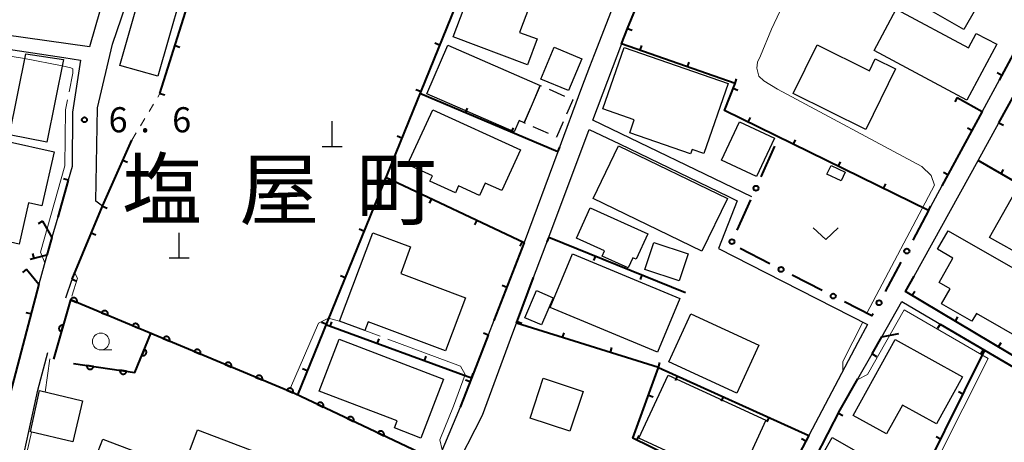
# Model space of a CAD drawing. Units: metres. Extents: x -83121 to -82000, y 33000 to 33857.
# Drawn here: x -82466 to -82319, y 33271 to 33334 of the extents above; entities that cross this region are included whole.
import ezdxf

# ---------------------------------------------------------------- set-up
doc = ezdxf.new("R2010")
doc.units = ezdxf.units.M
for name, color, linetype, lineweight in [('210100_道路縁(街区線)', 7, 'Continuous', 30), ('300100_普通建物', 7, 'Continuous', 30), ('300300_普通無壁舎', 7, 'Continuous', 30), ('420100_墓碑', 7, 'Continuous', 30), ('611100_コンクリート被覆(直落)', 7, 'Continuous', 30), ('613000_さく(未分類)', 7, 'Continuous', 30), ('614000', 7, 'Continuous', 0), ('630100_植生界', 7, 'Continuous', 30), ('631300_畑', 7, 'Continuous', 13), ('633100_広葉樹林', 7, 'Continuous', 13), ('710200_等高線(主曲線)', 7, 'Continuous', 13), ('710300_等高線(補助曲線)', 7, 'Continuous', 13), ('731200_図化機測定による標高点', 7, 'Continuous', 40), ('811400_(注記)大字・町・丁目', 7, 'Continuous', 80)]:
    doc.layers.add(name, color=color, linetype=linetype, lineweight=lineweight)
doc.styles.add('Style-Kanji', font='MS Gothic.ttf')
doc.styles.add('Style-WORKING', font='MS Gothic.ttf')

msp = doc.modelspace()

# ---------------------------------------------------------------- linework, layer by layer
at = {"layer": '210100_道路縁(街区線)', "linetype": 'Continuous', "lineweight": 30, "flags": 128}
for points in [[(-82356.37, 33307.37), (-82380.14, 33318.83), (-82374.97, 33332.54), (-82362.96, 33361.58), (-82359.53, 33369.88)], [(-82453.39, 33305.99), (-82454.35, 33306.72), (-82454.13, 33320.67), (-82451.86, 33330.16), (-82445.89, 33347.68), (-82442.05, 33358.96), (-82434.87, 33356.55)], [(-82471.62, 33356.24), (-82468.08, 33355.57), (-82448.94, 33351.91), (-82455.32, 33329.77), (-82480.84, 33333.39), (-82480.79, 33340.27), (-82480.76, 33345.06), (-82480.71, 33353.4), (-82480.68, 33357.38), (-82471.62, 33356.24)], [(-82427.48, 33354.06), (-82421.11, 33351.92), (-82397.39, 33343.95), (-82395.47, 33349.11), (-82375.75, 33339.44), (-82377.41, 33335.13), (-82379.94, 33328.59), (-82380.63, 33326.8), (-82381.81, 33323.65), (-82385.36, 33314.09), (-82390.4, 33300.56), (-82394.91, 33288.92), (-82395.75, 33286.75), (-82398.25, 33280.3), (-82399.94, 33275.96), (-82403.36, 33267.91), (-82409.17, 33256.12), (-82418.88, 33236.44), (-82420.53, 33233.09), (-82428.65, 33218.06), (-82432.98, 33209.83), (-82439.52, 33197.42)], [(-82308.95, 33343.2), (-82310.88, 33340.01), (-82314.16, 33334.59), (-82319.44, 33324.83), (-82321.99, 33320.13), (-82328, 33309.02), (-82329.98, 33305.34)], [(-82469.44, 33329.74), (-82464.8, 33329.04), (-82459.16, 33328.19), (-82456.66, 33327.81), (-82457.86, 33320.01), (-82457.93, 33311.91), (-82458.5, 33309.88)], [(-82332.16, 33295.53), (-82322.6, 33312.81), (-82319.47, 33318.45)], [(-82389, 33295.32), (-82386.71, 33301.38), (-82380.66, 33317.45), (-82376.15, 33315.28), (-82359.87, 33307.44), (-82358.56, 33306.81), (-82361.35, 33299.69), (-82354.23, 33296.04)], [(-82460.06, 33304.37), (-82460.93, 33301.3)], [(-82461.67, 33298.7), (-82462.9, 33294.35)], [(-82354.23, 33296.04), (-82339.13, 33288.3), (-82340.54, 33285.63)], [(-82458.84, 33292.31), (-82457.92, 33295.07)], [(-82336.99, 33286.46), (-82333.96, 33291.74)], [(-82333.96, 33291.74), (-82321.61, 33284.47)], [(-82423.5, 33221.05), (-82421.84, 33224.3), (-82419.58, 33228.71), (-82415.76, 33236.17), (-82401.05, 33266.11), (-82396.63, 33274.8), (-82392.1, 33287.08), (-82391.55, 33288.53)], [(-82340.54, 33285.63), (-82347.88, 33271.76)], [(-82465.06, 33269.15), (-82464.37, 33272.35), (-82463.06, 33278.5), (-82461.56, 33284.14)], [(-82340.56, 33280.21), (-82338.42, 33283.94)]]:
    msp.add_lwpolyline(points, dxfattribs=at)
at = {"layer": '300100_普通建物', "linetype": 'Continuous', "lineweight": 30, "flags": 128}
for points in [[(-82389.91, 33327.12), (-82400.98, 33331.27), (-82395.23, 33346.56), (-82386.77, 33343.38), (-82391.08, 33331.93), (-82388.46, 33330.97)], [(-82330.63, 33342.28), (-82323.76, 33338.33), (-82323.25, 33339.21), (-82321.41, 33338.15), (-82324.72, 33332.39), (-82333.44, 33337.4)], [(-82322.86, 33331.79), (-82319.81, 33330.16), (-82324.25, 33321.8), (-82338.12, 33329.22), (-82334.84, 33335.4), (-82324.03, 33329.61)], [(-82401.77, 33330.01), (-82387.99, 33324), (-82390.41, 33318.44), (-82391.15, 33318.76), (-82391.87, 33317.09), (-82404.93, 33322.77)], [(-82378.65, 33320.53), (-82375.48, 33329.7), (-82359.94, 33324.32), (-82363.55, 33313.87), (-82365.31, 33314.47), (-82365.54, 33313.82), (-82374.61, 33316.96), (-82373.94, 33318.89)], [(-82334.91, 33326.49), (-82339.38, 33317.43), (-82350.23, 33322.82), (-82346.64, 33330.08), (-82338.83, 33326.19), (-82337.94, 33327.99)], [(-82471.02, 33305.02), (-82482.19, 33307.54), (-82481.47, 33310.75), (-82487.49, 33312.11), (-82486.44, 33316.77), (-82492.37, 33318.11), (-82491.69, 33321.11), (-82484.19, 33319.41), (-82484.36, 33318.69), (-82467.87, 33314.96), (-82467.71, 33315.7), (-82460.59, 33314.09), (-82462.42, 33306.04), (-82464.42, 33306.5), (-82465.81, 33300.33), (-82471.77, 33301.68)], [(-82404.05, 33320.38), (-82390.96, 33314.39), (-82393.75, 33308.31), (-82396.21, 33309.43), (-82397.05, 33307.6), (-82400.18, 33309.04), (-82400.67, 33307.96), (-82404.48, 33309.71), (-82404.11, 33310.5), (-82407.8, 33312.19)], [(-82380.54, 33305.72), (-82371.94, 33301.87), (-82373.64, 33298.06), (-82374.18, 33298.3), (-82374.85, 33296.81), (-82378.74, 33298.55), (-82378.39, 33299.34), (-82382.57, 33301.21)], [(-82402.14, 33284.38), (-82413.7, 33288.72), (-82414.19, 33287.41), (-82417.98, 33288.83), (-82413.02, 33302.03), (-82407.35, 33299.91), (-82408.84, 33295.93), (-82399.17, 33292.3)], [(-82314.99, 33285.49), (-82322.85, 33289.99), (-82323.52, 33288.82), (-82328.04, 33291.41), (-82326.76, 33293.65), (-82328.42, 33294.6), (-82326.35, 33298.22), (-82328.67, 33299.55), (-82327.08, 33302.32), (-82311.12, 33293.18), (-82312.42, 33290.92), (-82312.01, 33290.69)], [(-82418.05, 33286.11), (-82402.46, 33280.16), (-82405.81, 33271.37), (-82409.78, 33272.88), (-82409.37, 33273.95), (-82421, 33278.39)], [(-82341.23, 33274.72), (-82334.97, 33286.07), (-82324.92, 33280.53), (-82328.81, 33273.47), (-82333.89, 33276.28), (-82336.26, 33271.98)], [(-82368.9, 33280.77), (-82354.3, 33274.02), (-82357.94, 33266.14), (-82363.75, 33268.82), (-82364.47, 33267.27), (-82373.26, 33271.33)]]:
    msp.add_lwpolyline(points, close=True, dxfattribs=at)
for points in [[(-82442, 33265.13), (-82439.17, 33272.59), (-82426.35, 33267.73)], [(-82455.4, 33265.82), (-82453.35, 33271.22), (-82444.81, 33267.98)]]:
    msp.add_lwpolyline(points, dxfattribs=at)
at = {"layer": '300100_普通建物', "linetype": 'Continuous', "lineweight": 30}
for points in [[(-82450.8, 33327.01), (-82445.76, 33344.6), (-82440.07, 33342.97), (-82445.11, 33325.38)], [(-82387.88, 33324.98), (-82385.89, 33329.71), (-82381.79, 33327.99), (-82383.78, 33323.26)], [(-82467.28, 33316.65), (-82464.84, 33328.74), (-82459.2, 33327.89), (-82461.69, 33315.53)], [(-82360.9, 33312.86), (-82358.23, 33318.57), (-82353.02, 33316.13), (-82355.68, 33310.43)], [(-82360.01, 33307.15), (-82363.85, 33299.26), (-82380.09, 33307.16), (-82376.29, 33314.99)], [(-82345.17, 33310.75), (-82344.55, 33312.06), (-82342.44, 33311.07), (-82343.05, 33309.76)], [(-82317.02, 33308.2), (-82305.98, 33302.03), (-82309.83, 33295.13), (-82320.88, 33301.31)], [(-82365.89, 33298.86), (-82367.24, 33294.84), (-82372.35, 33296.55), (-82371, 33300.58)], [(-82383.16, 33298.89), (-82367.12, 33292.19), (-82370.47, 33284.18), (-82386.51, 33290.88)], [(-82386.06, 33292.33), (-82387.79, 33288.28), (-82390.27, 33289.34), (-82388.54, 33293.39)], [(-82358.65, 33278.07), (-82368.79, 33282.76), (-82365.48, 33289.93), (-82355.33, 33285.24)], [(-82389.51, 33274.36), (-82387.53, 33280.31), (-82381.57, 33278.33), (-82383.55, 33272.38)], [(-82456.35, 33276.91), (-82457.81, 33270.79), (-82464.12, 33272.3), (-82462.81, 33278.45)], [(-82341.13, 33269.6), (-82342.45, 33267.23), (-82345.73, 33269.06), (-82344.41, 33271.43)]]:
    msp.add_3dface(points, dxfattribs=at)
at = {"layer": '300300_普通無壁舎', "linetype": 'Continuous', "lineweight": 30}
for p, q in [((-82386.682, 33323.439), (-82384.391, 33322.44)), ((-82390.41, 33318.44), (-82389.414, 33320.733)), ((-82390.185, 33318.342), (-82390.41, 33318.44)), ((-82386.749, 33316.84), (-82389.04, 33317.841))]:
    msp.add_line(p, q, dxfattribs=at)
at = {"layer": '300300_普通無壁舎', "linetype": 'Continuous', "lineweight": 30, "flags": 128}
for points in [[(-82388.916, 33321.879), (-82387.99, 33324.01), (-82387.828, 33323.939)], [(-82383.245, 33321.94), (-82383.13, 33321.89), (-82384.08, 33319.713)], [(-82384.579, 33318.568), (-82385.56, 33316.32), (-82385.604, 33316.339)]]:
    msp.add_lwpolyline(points, dxfattribs=at)
at = {"layer": '420100_墓碑', "linetype": 'Continuous', "lineweight": 30}
for p, q in [((-82419.07, 33314.92), (-82419.07, 33318.67)), ((-82420.57, 33314.92), (-82417.57, 33314.92)), ((-82441.91, 33298.28), (-82441.91, 33302.03)), ((-82443.41, 33298.28), (-82440.41, 33298.28))]:
    msp.add_line(p, q, dxfattribs=at)
at = {"layer": '611100_コンクリート被覆(直落)', "linetype": 'Continuous', "lineweight": 40, "flags": 128}
for points in [[(-82409.17, 33256.12), (-82403.36, 33267.91), (-82424.71, 33278.02), (-82458.15, 33292.02), (-82460.68, 33283.15)], [(-82457.7, 33282.49), (-82448.57, 33281.17), (-82446.14, 33286.99)]]:
    msp.add_lwpolyline(points, dxfattribs=at)
for points in [[(-82458.133, 33292.013), (-82457.21, 33291.627), (-82457.195, 33291.668), (-82457.184, 33291.71), (-82457.176, 33291.752), (-82457.172, 33291.796), (-82457.172, 33291.839), (-82457.175, 33291.883), (-82457.182, 33291.926), (-82457.194, 33291.968), (-82457.208, 33292.009), (-82457.227, 33292.049), (-82457.248, 33292.087), (-82457.273, 33292.122), (-82457.302, 33292.156), (-82457.332, 33292.187), (-82457.366, 33292.215), (-82457.401, 33292.24), (-82457.438, 33292.262), (-82457.478, 33292.281), (-82457.52, 33292.296), (-82457.562, 33292.307), (-82457.604, 33292.315), (-82457.648, 33292.319), (-82457.691, 33292.319), (-82457.735, 33292.316), (-82457.778, 33292.309), (-82457.82, 33292.297), (-82457.861, 33292.283), (-82457.901, 33292.264), (-82457.939, 33292.243), (-82457.974, 33292.217), (-82458.008, 33292.189), (-82458.039, 33292.159), (-82458.067, 33292.125), (-82458.092, 33292.09), (-82458.114, 33292.052)], [(-82453.52, 33290.082), (-82452.598, 33289.696), (-82452.583, 33289.737), (-82452.572, 33289.779), (-82452.564, 33289.821), (-82452.56, 33289.865), (-82452.56, 33289.908), (-82452.563, 33289.952), (-82452.57, 33289.995), (-82452.582, 33290.037), (-82452.596, 33290.079), (-82452.615, 33290.118), (-82452.636, 33290.156), (-82452.661, 33290.192), (-82452.69, 33290.225), (-82452.72, 33290.256), (-82452.754, 33290.284), (-82452.789, 33290.309), (-82452.826, 33290.331), (-82452.866, 33290.35), (-82452.907, 33290.365), (-82452.949, 33290.376), (-82452.992, 33290.384), (-82453.035, 33290.388), (-82453.079, 33290.388), (-82453.123, 33290.385), (-82453.166, 33290.378), (-82453.207, 33290.366), (-82453.249, 33290.352), (-82453.289, 33290.333), (-82453.327, 33290.312), (-82453.362, 33290.287), (-82453.396, 33290.258), (-82453.427, 33290.228), (-82453.455, 33290.194), (-82453.479, 33290.159), (-82453.502, 33290.122)], [(-82448.908, 33288.151), (-82447.986, 33287.765), (-82447.971, 33287.806), (-82447.96, 33287.848), (-82447.952, 33287.89), (-82447.948, 33287.934), (-82447.948, 33287.977), (-82447.951, 33288.021), (-82447.958, 33288.064), (-82447.97, 33288.106), (-82447.984, 33288.148), (-82448.003, 33288.187), (-82448.024, 33288.225), (-82448.049, 33288.261), (-82448.078, 33288.294), (-82448.108, 33288.325), (-82448.142, 33288.353), (-82448.177, 33288.378), (-82448.214, 33288.4), (-82448.254, 33288.419), (-82448.295, 33288.434), (-82448.337, 33288.445), (-82448.38, 33288.453), (-82448.423, 33288.457), (-82448.467, 33288.457), (-82448.51, 33288.454), (-82448.553, 33288.447), (-82448.595, 33288.435), (-82448.637, 33288.421), (-82448.676, 33288.402), (-82448.714, 33288.381), (-82448.75, 33288.356), (-82448.783, 33288.327), (-82448.815, 33288.297), (-82448.843, 33288.263), (-82448.867, 33288.228), (-82448.889, 33288.191)], [(-82459.516, 33287.23), (-82459.242, 33288.192), (-82459.285, 33288.202), (-82459.328, 33288.208), (-82459.371, 33288.211), (-82459.415, 33288.21), (-82459.458, 33288.204), (-82459.501, 33288.196), (-82459.543, 33288.184), (-82459.583, 33288.167), (-82459.622, 33288.148), (-82459.659, 33288.125), (-82459.695, 33288.099), (-82459.727, 33288.07), (-82459.757, 33288.038), (-82459.784, 33288.004), (-82459.808, 33287.967), (-82459.828, 33287.929), (-82459.846, 33287.89), (-82459.86, 33287.848), (-82459.87, 33287.805), (-82459.876, 33287.762), (-82459.879, 33287.719), (-82459.878, 33287.675), (-82459.873, 33287.632), (-82459.864, 33287.589), (-82459.852, 33287.547), (-82459.835, 33287.507), (-82459.817, 33287.467), (-82459.793, 33287.431), (-82459.768, 33287.395), (-82459.738, 33287.363), (-82459.706, 33287.333), (-82459.672, 33287.306), (-82459.636, 33287.282), (-82459.598, 33287.262), (-82459.558, 33287.244)], [(-82444.296, 33286.22), (-82443.374, 33285.834), (-82443.359, 33285.875), (-82443.348, 33285.917), (-82443.34, 33285.959), (-82443.335, 33286.003), (-82443.336, 33286.047), (-82443.339, 33286.09), (-82443.346, 33286.133), (-82443.358, 33286.175), (-82443.372, 33286.217), (-82443.391, 33286.256), (-82443.412, 33286.294), (-82443.437, 33286.33), (-82443.465, 33286.363), (-82443.496, 33286.394), (-82443.529, 33286.423), (-82443.565, 33286.447), (-82443.602, 33286.469), (-82443.642, 33286.488), (-82443.683, 33286.503), (-82443.725, 33286.514), (-82443.767, 33286.522), (-82443.811, 33286.526), (-82443.855, 33286.526), (-82443.898, 33286.523), (-82443.941, 33286.516), (-82443.983, 33286.504), (-82444.025, 33286.49), (-82444.064, 33286.471), (-82444.102, 33286.45), (-82444.138, 33286.425), (-82444.171, 33286.396), (-82444.202, 33286.366), (-82444.231, 33286.332), (-82444.255, 33286.297), (-82444.277, 33286.26)], [(-82447.115, 33284.654), (-82447.501, 33283.731), (-82447.459, 33283.716), (-82447.417, 33283.705), (-82447.375, 33283.697), (-82447.331, 33283.693), (-82447.288, 33283.693), (-82447.244, 33283.696), (-82447.201, 33283.703), (-82447.159, 33283.715), (-82447.118, 33283.729), (-82447.078, 33283.748), (-82447.04, 33283.769), (-82447.005, 33283.795), (-82446.971, 33283.823), (-82446.94, 33283.853), (-82446.912, 33283.887), (-82446.888, 33283.922), (-82446.866, 33283.96), (-82446.847, 33284), (-82446.832, 33284.041), (-82446.821, 33284.083), (-82446.813, 33284.125), (-82446.809, 33284.169), (-82446.809, 33284.212), (-82446.812, 33284.256), (-82446.819, 33284.299), (-82446.831, 33284.341), (-82446.845, 33284.382), (-82446.864, 33284.422), (-82446.885, 33284.46), (-82446.911, 33284.495), (-82446.939, 33284.529), (-82446.969, 33284.56), (-82447.003, 33284.588), (-82447.038, 33284.613), (-82447.076, 33284.635)], [(-82439.684, 33284.289), (-82438.762, 33283.903), (-82438.747, 33283.944), (-82438.735, 33283.986), (-82438.728, 33284.028), (-82438.723, 33284.072), (-82438.724, 33284.116), (-82438.727, 33284.159), (-82438.734, 33284.202), (-82438.746, 33284.244), (-82438.76, 33284.286), (-82438.779, 33284.325), (-82438.8, 33284.363), (-82438.825, 33284.399), (-82438.853, 33284.432), (-82438.884, 33284.463), (-82438.917, 33284.492), (-82438.953, 33284.516), (-82438.99, 33284.538), (-82439.03, 33284.557), (-82439.071, 33284.572), (-82439.113, 33284.583), (-82439.155, 33284.591), (-82439.199, 33284.596), (-82439.243, 33284.595), (-82439.286, 33284.592), (-82439.329, 33284.585), (-82439.371, 33284.573), (-82439.413, 33284.559), (-82439.452, 33284.54), (-82439.49, 33284.519), (-82439.526, 33284.494), (-82439.559, 33284.466), (-82439.59, 33284.435), (-82439.619, 33284.401), (-82439.643, 33284.366), (-82439.665, 33284.329)], [(-82435.072, 33282.358), (-82434.15, 33281.972), (-82434.134, 33282.013), (-82434.123, 33282.055), (-82434.115, 33282.098), (-82434.111, 33282.141), (-82434.111, 33282.185), (-82434.115, 33282.228), (-82434.122, 33282.271), (-82434.133, 33282.313), (-82434.148, 33282.355), (-82434.167, 33282.394), (-82434.188, 33282.432), (-82434.213, 33282.468), (-82434.241, 33282.501), (-82434.272, 33282.533), (-82434.305, 33282.561), (-82434.34, 33282.585), (-82434.378, 33282.607), (-82434.418, 33282.626), (-82434.459, 33282.641), (-82434.501, 33282.652), (-82434.543, 33282.66), (-82434.587, 33282.665), (-82434.63, 33282.664), (-82434.674, 33282.661), (-82434.717, 33282.654), (-82434.759, 33282.642), (-82434.801, 33282.628), (-82434.84, 33282.609), (-82434.878, 33282.588), (-82434.914, 33282.563), (-82434.947, 33282.535), (-82434.978, 33282.504), (-82435.006, 33282.471), (-82435.031, 33282.435), (-82435.053, 33282.398)], [(-82454.731, 33282.061), (-82455.721, 33282.204), (-82455.725, 33282.16), (-82455.725, 33282.117), (-82455.722, 33282.074), (-82455.715, 33282.03), (-82455.704, 33281.988), (-82455.69, 33281.947), (-82455.673, 33281.907), (-82455.651, 33281.869), (-82455.627, 33281.833), (-82455.598, 33281.799), (-82455.568, 33281.768), (-82455.535, 33281.74), (-82455.499, 33281.714), (-82455.462, 33281.692), (-82455.423, 33281.673), (-82455.382, 33281.658), (-82455.341, 33281.646), (-82455.297, 33281.637), (-82455.253, 33281.633), (-82455.21, 33281.633), (-82455.167, 33281.636), (-82455.124, 33281.643), (-82455.082, 33281.654), (-82455.04, 33281.668), (-82455, 33281.685), (-82454.963, 33281.707), (-82454.926, 33281.731), (-82454.893, 33281.76), (-82454.861, 33281.79), (-82454.833, 33281.823), (-82454.808, 33281.859), (-82454.785, 33281.896), (-82454.766, 33281.935), (-82454.751, 33281.976), (-82454.739, 33282.017)], [(-82449.782, 33281.345), (-82450.772, 33281.488), (-82450.776, 33281.445), (-82450.777, 33281.401), (-82450.774, 33281.358), (-82450.767, 33281.315), (-82450.756, 33281.273), (-82450.741, 33281.231), (-82450.724, 33281.191), (-82450.702, 33281.154), (-82450.678, 33281.117), (-82450.65, 33281.084), (-82450.62, 33281.052), (-82450.587, 33281.024), (-82450.551, 33280.999), (-82450.514, 33280.976), (-82450.474, 33280.957), (-82450.434, 33280.942), (-82450.392, 33280.93), (-82450.349, 33280.922), (-82450.305, 33280.918), (-82450.261, 33280.917), (-82450.219, 33280.92), (-82450.175, 33280.927), (-82450.133, 33280.938), (-82450.092, 33280.953), (-82450.052, 33280.97), (-82450.014, 33280.992), (-82449.977, 33281.016), (-82449.944, 33281.044), (-82449.912, 33281.074), (-82449.884, 33281.107), (-82449.859, 33281.143), (-82449.836, 33281.18), (-82449.818, 33281.22), (-82449.803, 33281.26), (-82449.791, 33281.302)], [(-82430.46, 33280.427), (-82429.537, 33280.041), (-82429.522, 33280.082), (-82429.511, 33280.124), (-82429.503, 33280.167), (-82429.499, 33280.21), (-82429.499, 33280.254), (-82429.503, 33280.298), (-82429.51, 33280.341), (-82429.521, 33280.382), (-82429.535, 33280.424), (-82429.555, 33280.463), (-82429.576, 33280.502), (-82429.601, 33280.537), (-82429.629, 33280.571), (-82429.659, 33280.602), (-82429.693, 33280.63), (-82429.728, 33280.654), (-82429.766, 33280.677), (-82429.806, 33280.695), (-82429.847, 33280.71), (-82429.889, 33280.722), (-82429.931, 33280.729), (-82429.975, 33280.734), (-82430.018, 33280.733), (-82430.062, 33280.73), (-82430.105, 33280.723), (-82430.147, 33280.711), (-82430.188, 33280.697), (-82430.228, 33280.678), (-82430.266, 33280.657), (-82430.301, 33280.632), (-82430.335, 33280.604), (-82430.366, 33280.573), (-82430.394, 33280.54), (-82430.419, 33280.504), (-82430.441, 33280.467)], [(-82425.848, 33278.496), (-82424.925, 33278.11), (-82424.91, 33278.152), (-82424.899, 33278.193), (-82424.891, 33278.236), (-82424.887, 33278.279), (-82424.887, 33278.323), (-82424.891, 33278.367), (-82424.897, 33278.41), (-82424.909, 33278.451), (-82424.923, 33278.493), (-82424.943, 33278.533), (-82424.963, 33278.571), (-82424.989, 33278.606), (-82425.017, 33278.64), (-82425.047, 33278.671), (-82425.081, 33278.699), (-82425.116, 33278.723), (-82425.154, 33278.746), (-82425.193, 33278.764), (-82425.235, 33278.78), (-82425.277, 33278.791), (-82425.319, 33278.799), (-82425.363, 33278.803), (-82425.406, 33278.803), (-82425.45, 33278.799), (-82425.493, 33278.792), (-82425.535, 33278.78), (-82425.576, 33278.766), (-82425.616, 33278.747), (-82425.654, 33278.726), (-82425.689, 33278.701), (-82425.723, 33278.673), (-82425.754, 33278.642), (-82425.782, 33278.609), (-82425.807, 33278.573), (-82425.829, 33278.536)], [(-82421.306, 33276.408), (-82420.402, 33275.98), (-82420.385, 33276.021), (-82420.372, 33276.062), (-82420.362, 33276.104), (-82420.356, 33276.147), (-82420.354, 33276.191), (-82420.356, 33276.235), (-82420.361, 33276.278), (-82420.37, 33276.32), (-82420.382, 33276.362), (-82420.4, 33276.403), (-82420.419, 33276.442), (-82420.443, 33276.478), (-82420.469, 33276.513), (-82420.498, 33276.546), (-82420.531, 33276.575), (-82420.565, 33276.601), (-82420.601, 33276.625), (-82420.64, 33276.646), (-82420.681, 33276.663), (-82420.722, 33276.676), (-82420.764, 33276.686), (-82420.807, 33276.692), (-82420.851, 33276.694), (-82420.895, 33276.692), (-82420.938, 33276.687), (-82420.98, 33276.678), (-82421.022, 33276.665), (-82421.063, 33276.648), (-82421.102, 33276.629), (-82421.138, 33276.605), (-82421.173, 33276.579), (-82421.206, 33276.55), (-82421.235, 33276.517), (-82421.261, 33276.483), (-82421.285, 33276.447)], [(-82416.787, 33274.268), (-82415.883, 33273.84), (-82415.866, 33273.881), (-82415.853, 33273.922), (-82415.843, 33273.964), (-82415.837, 33274.008), (-82415.835, 33274.051), (-82415.837, 33274.095), (-82415.842, 33274.138), (-82415.851, 33274.18), (-82415.864, 33274.223), (-82415.881, 33274.263), (-82415.9, 33274.302), (-82415.924, 33274.338), (-82415.95, 33274.373), (-82415.979, 33274.406), (-82416.012, 33274.435), (-82416.046, 33274.462), (-82416.082, 33274.485), (-82416.121, 33274.506), (-82416.162, 33274.523), (-82416.203, 33274.536), (-82416.245, 33274.546), (-82416.288, 33274.552), (-82416.332, 33274.554), (-82416.376, 33274.552), (-82416.419, 33274.547), (-82416.461, 33274.538), (-82416.503, 33274.526), (-82416.544, 33274.508), (-82416.583, 33274.489), (-82416.619, 33274.465), (-82416.654, 33274.439), (-82416.687, 33274.41), (-82416.716, 33274.377), (-82416.742, 33274.343), (-82416.766, 33274.307)], [(-82412.268, 33272.128), (-82411.364, 33271.7), (-82411.347, 33271.741), (-82411.334, 33271.782), (-82411.324, 33271.824), (-82411.318, 33271.868), (-82411.316, 33271.911), (-82411.318, 33271.955), (-82411.323, 33271.998), (-82411.332, 33272.04), (-82411.345, 33272.083), (-82411.362, 33272.123), (-82411.381, 33272.162), (-82411.405, 33272.199), (-82411.431, 33272.233), (-82411.46, 33272.266), (-82411.493, 33272.296), (-82411.527, 33272.322), (-82411.563, 33272.345), (-82411.602, 33272.366), (-82411.643, 33272.383), (-82411.684, 33272.396), (-82411.726, 33272.406), (-82411.769, 33272.412), (-82411.813, 33272.414), (-82411.857, 33272.413), (-82411.9, 33272.408), (-82411.942, 33272.398), (-82411.984, 33272.386), (-82412.025, 33272.368), (-82412.064, 33272.349), (-82412.1, 33272.325), (-82412.135, 33272.299), (-82412.168, 33272.27), (-82412.197, 33272.238), (-82412.223, 33272.203), (-82412.247, 33272.167)]]:
    msp.add_lwpolyline(points, close=True, dxfattribs=at)
at = {"layer": '613000_さく(未分類)', "linetype": 'Continuous', "lineweight": 40}
for p, q in [((-82354.995, 33310.379), (-82352.943, 33314.939)), ((-82358.586, 33302.4), (-82356.534, 33306.96)), ((-82329.98, 33305.34), (-82332.347, 33300.936)), ((-82353.692, 33297.4), (-82358.143, 33299.676)), ((-82334.123, 33297.633), (-82336.49, 33293.229)), ((-82345.901, 33293.416), (-82350.353, 33295.692)), ((-82321.61, 33284.47), (-82317.301, 33281.934))]:
    msp.add_line(p, q, dxfattribs=at)
at = {"layer": '613000_さく(未分類)', "linetype": 'Continuous', "lineweight": 40, "flags": 128}
msp.add_lwpolyline([(-82338.265, 33289.925), (-82338.44, 33289.6), (-82342.563, 33291.708)], dxfattribs=at)
at = {"layer": '613000_さく(未分類)', "linetype": 'Continuous', "lineweight": 40}
for centre in [(-82355.764, 33308.669), (-82359.356, 33300.69), (-82333.235, 33299.284), (-82352.022, 33296.546), (-82344.232, 33292.562), (-82337.377, 33291.577)]:
    msp.add_circle(centre, 0.375, dxfattribs=at)
at = {"layer": '614000', "linetype": 'Continuous', "lineweight": 40}
for p, q in [((-82397.39, 33343.95), (-82424.25, 33277.8)), ((-82374.97, 33332.54), (-82374.277, 33332.253)), ((-82442.54, 33329.975), (-82441.825, 33329.75)), ((-82403.033, 33330.052), (-82403.728, 33330.334)), ((-82373.06, 33329.269), (-82372.813, 33329.977)), ((-82365.98, 33326.794), (-82365.733, 33327.502)), ((-82319.065, 33325.524), (-82319.724, 33325.881)), ((-82358.9, 33324.32), (-82358.653, 33325.028)), ((-82444.79, 33322.82), (-82444.075, 33322.595)), ((-82405.855, 33323.103), (-82406.55, 33323.385)), ((-82385.36, 33314.09), (-82405.97, 33322.81)), ((-82359.184, 33323.59), (-82358.485, 33323.318)), ((-82325.7, 33322.22), (-82326.068, 33321.567)), ((-82399.174, 33319.935), (-82398.882, 33320.626)), ((-82356.916, 33318.548), (-82356.586, 33319.221)), ((-82319.47, 33318.45), (-82318.814, 33318.087)), ((-82408.676, 33316.154), (-82409.371, 33316.436)), ((-82392.267, 33317.012), (-82391.975, 33317.703)), ((-82323.532, 33317.279), (-82324.192, 33317.636)), ((-82453.39, 33305.99), (-82449.01, 33315.87)), ((-82350.182, 33315.246), (-82349.852, 33315.919)), ((-82385.36, 33314.09), (-82385.068, 33314.781)), ((-82450.35, 33312.846), (-82449.665, 33312.542)), ((-82343.448, 33311.944), (-82343.118, 33312.617)), ((-82327.101, 33310.682), (-82327.761, 33311.039)), ((-82319.15, 33310.825), (-82318.776, 33311.475)), ((-82458.5, 33309.88), (-82460.06, 33304.37)), ((-82458.5, 33309.88), (-82459.222, 33310.084)), ((-82411.498, 33309.205), (-82412.193, 33309.487)), ((-82411.04, 33310.31), (-82411.36, 33309.632)), ((-82336.714, 33308.642), (-82336.384, 33309.315)), ((-82404.259, 33307.107), (-82404.579, 33306.428)), ((-82457.92, 33295.07), (-82453.39, 33305.99)), ((-82453.39, 33305.99), (-82452.704, 33305.686)), ((-82329.98, 33305.34), (-82329.65, 33306.013)), ((-82462.35, 33303.74), (-82462.998, 33303.363)), ((-82397.477, 33303.903), (-82397.797, 33303.225)), ((-82455.046, 33301.998), (-82454.353, 33301.71)), ((-82414.32, 33302.256), (-82415.015, 33302.538)), ((-82390.696, 33300.7), (-82391.016, 33300.022)), ((-82386.71, 33301.38), (-82386.992, 33300.685)), ((-82386.71, 33301.38), (-82366.27, 33293.1)), ((-82463.574, 33298.181), (-82463.771, 33298.904)), ((-82379.759, 33298.564), (-82380.04, 33297.869)), ((-82464.75, 33296.58), (-82465.327, 33296.101)), ((-82372.807, 33295.748), (-82373.089, 33295.053)), ((-82457.92, 33295.07), (-82457.227, 33294.783)), ((-82417.141, 33295.307), (-82417.836, 33295.589)), ((-82392.992, 33293.872), (-82393.691, 33294.142)), ((-82332.425, 33292.682), (-82332.04, 33293.326)), ((-82464.075, 33289.9), (-82464.8, 33290.091)), ((-82419.963, 33288.358), (-82420.658, 33288.64)), ((-82419.376, 33288.041), (-82419.118, 33288.746)), ((-82391.45, 33288.796), (-82390.748, 33288.532)), ((-82325.984, 33288.839), (-82325.6, 33289.483)), ((-82398.25, 33280.3), (-82420, 33288.27)), ((-82395.75, 33286.75), (-82396.449, 33287.021)), ((-82384.661, 33286.383), (-82384.438, 33287.099)), ((-82328.25, 33288.38), (-82328.631, 33287.734)), ((-82412.334, 33285.461), (-82412.076, 33286.165)), ((-82319.544, 33284.996), (-82319.159, 33285.64)), ((-82377.5, 33284.151), (-82377.277, 33284.868)), ((-82321.787, 33284.574), (-82322.168, 33283.928)), ((-82405.292, 33282.88), (-82405.034, 33283.585)), ((-82370.34, 33281.92), (-82370.117, 33282.636)), ((-82338.42, 33283.94), (-82337.768, 33283.57)), ((-82422.785, 33281.409), (-82423.479, 33281.691)), ((-82398.461, 33279.757), (-82399.16, 33280.029)), ((-82398.25, 33280.3), (-82397.992, 33281.004)), ((-82367.506, 33280.638), (-82367.815, 33279.955)), ((-82324.855, 33277.937), (-82325.526, 33278.271)), ((-82371.826, 33277.79), (-82371.12, 33277.536)), ((-82360.672, 33277.547), (-82360.982, 33276.863)), ((-82353.839, 33274.456), (-82354.148, 33273.772)), ((-82343.462, 33275.091), (-82342.795, 33274.748)), ((-82373.542, 33271.067), (-82373.211, 33271.74)), ((-82348.33, 33270.912), (-82348.992, 33271.264)), ((-82328.191, 33271.22), (-82328.863, 33271.554))]:
    msp.add_line(p, q, dxfattribs=at)
at = {"layer": '614000', "linetype": 'Continuous', "lineweight": 40, "flags": 128}
for points in [[(-82374.97, 33332.54), (-82362.96, 33361.58), (-82314.16, 33334.59), (-82319.44, 33324.83)], [(-82444.79, 33322.82), (-82438.03, 33344.32), (-82434.87, 33356.55), (-82427.48, 33354.06)], [(-82358.9, 33324.32), (-82375.84, 33330.24), (-82374.97, 33332.54)], [(-82329.98, 33305.34), (-82360.47, 33320.29), (-82358.9, 33324.32)], [(-82319.47, 33318.45), (-82315.85, 33325), (-82299.59, 33314.69), (-82300.6, 33313.29), (-82298.32, 33311.93), (-82303.95, 33302.08), (-82322.6, 33312.81)], [(-82325.7, 33322.22), (-82321.99, 33320.13), (-82328, 33309.02)], [(-82411.04, 33310.31), (-82390.4, 33300.56), (-82394.91, 33288.92)], [(-82462.35, 33303.74), (-82460.93, 33301.3), (-82461.67, 33298.7), (-82464.2, 33298.01)], [(-82464.75, 33296.58), (-82462.9, 33294.35), (-82469.06, 33271.02)], [(-82370.34, 33281.92), (-82391.55, 33288.53), (-82389, 33295.32)], [(-82300.22, 33273.47), (-82315.31, 33282.47), (-82333.41, 33293.27), (-82332.16, 33295.53)], [(-82338.42, 33283.94), (-82336.99, 33286.46), (-82334.43, 33286.97)], [(-82328.25, 33288.38), (-82321.61, 33284.47), (-82333.52, 33260.49)], [(-82395.75, 33286.75), (-82398.25, 33280.3), (-82399.94, 33275.96)], [(-82353.34, 33261.16), (-82374.14, 33271.36), (-82370.34, 33281.92), (-82347.88, 33271.76), (-82349.28, 33269.12)], [(-82346.89, 33268.42), (-82343.2, 33275.6), (-82340.56, 33280.21)]]:
    msp.add_lwpolyline(points, dxfattribs=at)
at = {"layer": '630100_植生界', "linetype": 'Continuous', "lineweight": 13}
for p, q in [((-82445.117, 33322.281), (-82444.79, 33322.82)), ((-82446.415, 33320.144), (-82445.766, 33321.212)), ((-82447.712, 33318.007), (-82447.064, 33319.075)), ((-82449.01, 33315.87), (-82448.361, 33316.938))]:
    msp.add_line(p, q, dxfattribs=at)
at = {"layer": '631300_畑', "linetype": 'Continuous', "lineweight": 13, "flags": 128}
msp.add_lwpolyline([(-82347.225, 33302.775), (-82345.35, 33301.025), (-82343.475, 33302.775)], dxfattribs=at)
at = {"layer": '633100_広葉樹林', "linetype": 'Continuous', "lineweight": 13}
msp.add_line((-82453.63, 33284.54), (-82451.963, 33284.54), dxfattribs=at)
msp.add_circle((-82453.63, 33285.79), 1.25, dxfattribs=at)
at = {"layer": '710200_等高線(主曲線)', "linetype": 'Continuous', "lineweight": 13, "flags": 128}
for points, elevation in [([(-82339.04, 33376.81), (-82338.8, 33375), (-82328.86, 33369.17), (-82331.04, 33365.17), (-82335.34, 33353.32), (-82337.11, 33348.43), (-82337.59, 33347.1), (-82346.89, 33343.04), (-82348.27, 33342.13), (-82349.07, 33341.38), (-82349.66, 33340.46), (-82353.47, 33332.43), (-82355.09, 33328.45), (-82355.52, 33327.5), (-82355.66, 33326.6), (-82355.32, 33325.4), (-82354.57, 33324.7), (-82352.56, 33323.46), (-82330.98, 33311.92), (-82329.59, 33310.59), (-82329.1, 33309.14), (-82339.21, 33290)], 6), ([(-82340.64, 33280.08), (-82339.13, 33280.85), (-82333.65, 33290.53), (-82321.1, 33283.25), (-82332.48, 33260.62)], 6), ([(-82339.8, 33288.65), (-82342.78, 33282.8), (-82342.79, 33281.38)], 6), ([(-82461.25, 33283.2), (-82461.94, 33278.24)], 8), ([(-82464, 33272.26), (-82464.66, 33269.18)], 8)]:
    msp.add_lwpolyline(points, dxfattribs=dict(at, elevation=elevation))
at = {"layer": '710300_等高線(補助曲線)', "linetype": 'Continuous', "lineweight": 13}
for p, q in [((-82465.01, 33328.02, 7), (-82459.41, 33326.96, 7)), ((-82414.19, 33287.41, 7), (-82417.98, 33288.83, 7)), ((-82411.906, 33286.561, 7), (-82414.19, 33287.41, 7))]:
    msp.add_line(p, q, dxfattribs=at)
at = {"layer": '710300_等高線(補助曲線)', "linetype": 'Continuous', "lineweight": 13, "elevation": 7, "flags": 128}
for points in [[(-82465.01, 33328.02), (-82482.04, 33330.76), (-82482.5, 33330.06), (-82484.181, 33323.354)], [(-82458.346, 33323.088), (-82457.81, 33325.83), (-82457.82, 33326.5), (-82458.12, 33326.67), (-82459.41, 33326.96)], [(-82462, 33297.52), (-82462.64, 33299.14), (-82458.99, 33312), (-82458.88, 33320.36), (-82458.586, 33321.861)], [(-82457.98, 33292.54), (-82457.13, 33295.26), (-82457.53, 33295.99)], [(-82417.98, 33288.83), (-82419.61, 33289.28), (-82421.12, 33288.52), (-82425.3, 33278.86)], [(-82402.64, 33269.6), (-82402.99, 33271.12), (-82400.93, 33276.15), (-82399.19, 33280.87), (-82399.91, 33282.1), (-82410.735, 33286.125)]]:
    msp.add_lwpolyline(points, dxfattribs=at)
at = {"layer": '731200_図化機測定による標高点', "linetype": 'Continuous', "lineweight": 40}
msp.add_circle((-82456.07, 33318.89, 6.57), 0.375, dxfattribs=at)

# ---------------------------------------------------------------- texts
at = {"layer": '731200_図化機測定による標高点', "linetype": 'Continuous', "lineweight": 40, "style": 'Style-WORKING'}
for s, p in [('6', (-82452.47, 33317.02, -9.999)), ('6', (-82442.97, 33317.02, -9.999)), ('.', (-82447.72, 33317.02, -9.999))]:
    msp.add_text(s, height=3.75, dxfattribs=at).set_placement(p)
at = {"layer": '811400_(注記)大字・町・丁目', "linetype": 'Continuous', "lineweight": 53, "style": 'Style-Kanji'}
for s, p in [('塩', (-82450.46, 33304.12)), ('屋', (-82432.96, 33304.12)), ('町', (-82415.46, 33304.12))]:
    msp.add_text(s, height=8.75, dxfattribs=at).set_placement(p)

doc.saveas('drawing.dxf')
